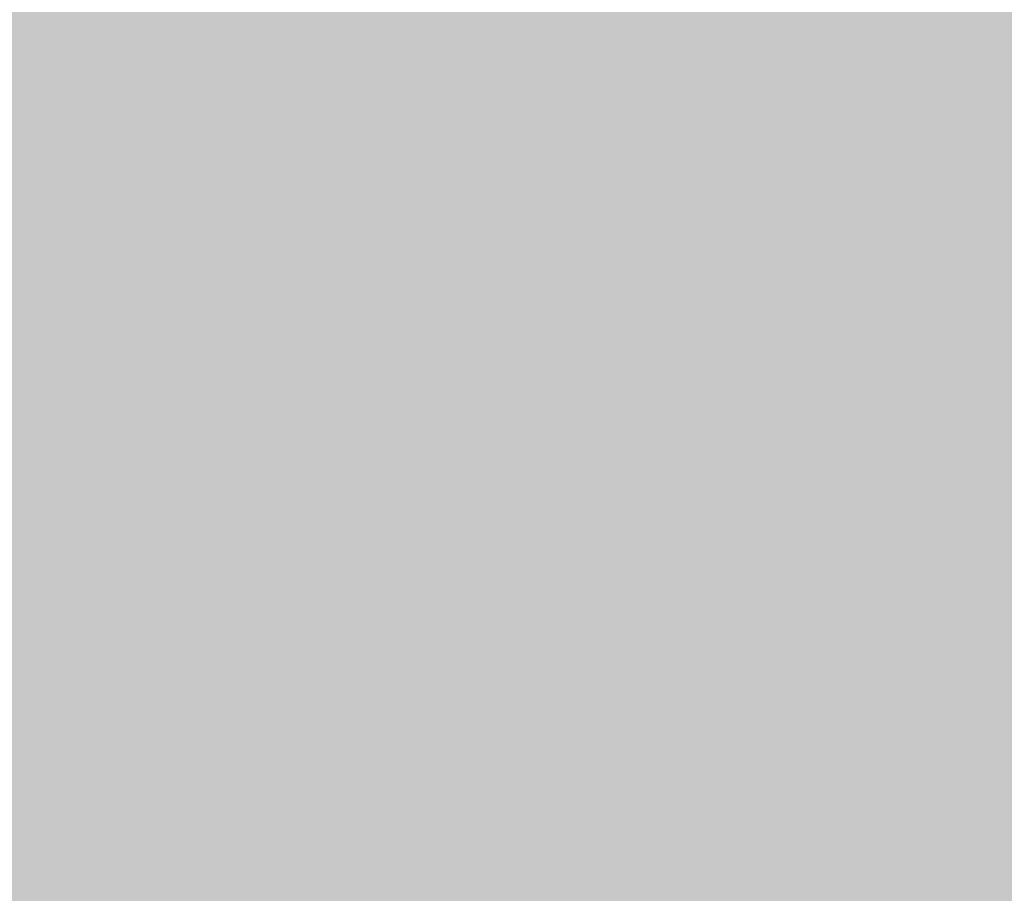
# Model space of a CAD drawing. Units: millimetres. Extents: x 5 to 292, y 5 to 205.
# Drawn here: x 223 to 227, y 156 to 160 of the extents above; entities that cross this region are included whole.
import ezdxf

# ---------------------------------------------------------------- set-up
doc = ezdxf.new("R2010")
doc.units = ezdxf.units.MM
doc.layers.add('Guides', color=7, linetype='Continuous')

msp = doc.modelspace()

# ---------------------------------------------------------------- hatches: boundary and pattern name
at = {"layer": 'Guides', "true_color": 0xd5dee7}
h = msp.add_hatch(color=254, dxfattribs=at)
h.dxf.hatch_style = 2
h.paths.add_polyline_path([(223.368306, 159.825972), (223.625833, 159.825972), (223.625833, 159.571972), (223.368306, 159.571972)])
at = {"layer": 'Guides', "true_color": 0xd4dde6}
h = msp.add_hatch(color=254, dxfattribs=at)
h.dxf.hatch_style = 2
h.paths.add_polyline_path([(223.622306, 159.825972), (223.879833, 159.825972), (223.879833, 159.571972), (223.622306, 159.571972)])
at = {"layer": 'Guides', "true_color": 0xd2dae4}
h = msp.add_hatch(color=254, dxfattribs=at)
h.dxf.hatch_style = 2
h.paths.add_polyline_path([(223.876306, 159.825972), (224.133833, 159.825972), (224.133833, 159.571972), (223.876306, 159.571972)])
at = {"layer": 'Guides', "true_color": 0xd0d8e1}
h = msp.add_hatch(color=254, dxfattribs=at)
h.dxf.hatch_style = 2
h.paths.add_polyline_path([(224.130306, 159.825972), (224.387833, 159.825972), (224.387833, 159.571972), (224.130306, 159.571972)])
at = {"layer": 'Guides', "true_color": 0xcdd6df}
h = msp.add_hatch(color=254, dxfattribs=at)
h.dxf.hatch_style = 2
h.paths.add_polyline_path([(224.384306, 159.825972), (224.641833, 159.825972), (224.641833, 159.571972), (224.384306, 159.571972)])
at = {"layer": 'Guides', "true_color": 0xccd5de}
h = msp.add_hatch(color=254, dxfattribs=at)
h.dxf.hatch_style = 2
h.paths.add_polyline_path([(224.638306, 159.825972), (224.895833, 159.825972), (224.895833, 159.571972), (224.638306, 159.571972)])
at = {"layer": 'Guides', "true_color": 0xcad3dc}
h = msp.add_hatch(color=254, dxfattribs=at)
h.dxf.hatch_style = 2
h.paths.add_polyline_path([(224.892306, 159.825972), (225.149833, 159.825972), (225.149833, 159.571972), (224.892306, 159.571972)])
at = {"layer": 'Guides', "true_color": 0xc9d2db}
h = msp.add_hatch(color=254, dxfattribs=at)
h.dxf.hatch_style = 2
h.paths.add_polyline_path([(225.146306, 159.825972), (225.403833, 159.825972), (225.403833, 159.571972), (225.146306, 159.571972)])
at = {"layer": 'Guides', "true_color": 0xc8d0da}
h = msp.add_hatch(color=254, dxfattribs=at)
h.dxf.hatch_style = 2
h.paths.add_polyline_path([(225.400306, 159.825972), (225.661361, 159.825972), (225.661361, 159.571972), (225.400306, 159.571972)])
at = {"layer": 'Guides', "true_color": 0xc9d2db}
h = msp.add_hatch(color=254, dxfattribs=at)
h.dxf.hatch_style = 2
h.paths.add_polyline_path([(225.657833, 159.825972), (225.915361, 159.825972), (225.915361, 159.571972), (225.657833, 159.571972)])
at = {"layer": 'Guides', "true_color": 0xccd5de}
h = msp.add_hatch(color=254, dxfattribs=at)
h.dxf.hatch_style = 2
h.paths.add_polyline_path([(225.911833, 159.825972), (226.169361, 159.825972), (226.169361, 159.571972), (225.911833, 159.571972)])
at = {"layer": 'Guides', "true_color": 0xcfd7e1}
h = msp.add_hatch(color=254, dxfattribs=at)
h.dxf.hatch_style = 2
h.paths.add_polyline_path([(226.165833, 159.825972), (226.423361, 159.825972), (226.423361, 159.571972), (226.165833, 159.571972)])
at = {"layer": 'Guides', "true_color": 0xd0d9e2}
h = msp.add_hatch(color=254, dxfattribs=at)
h.dxf.hatch_style = 2
h.paths.add_polyline_path([(226.419833, 159.825972), (226.677361, 159.825972), (226.677361, 159.571972), (226.419833, 159.571972)])
at = {"layer": 'Guides', "true_color": 0xced7e0}
h = msp.add_hatch(color=254, dxfattribs=at)
h.dxf.hatch_style = 2
h.paths.add_polyline_path([(226.673833, 159.825972), (226.931361, 159.825972), (226.931361, 159.571972), (226.673833, 159.571972)])
at = {"layer": 'Guides', "true_color": 0xcbd4dd}
h = msp.add_hatch(color=254, dxfattribs=at)
h.dxf.hatch_style = 2
h.paths.add_polyline_path([(226.927833, 159.825972), (227.185361, 159.825972), (227.185361, 159.571972), (226.927833, 159.571972)])
at = {"layer": 'Guides', "true_color": 0xd5dde7}
h = msp.add_hatch(color=254, dxfattribs=at)
h.dxf.hatch_style = 2
h.paths.add_polyline_path([(223.368306, 159.571972), (223.625833, 159.571972), (223.625833, 159.317972), (223.368306, 159.317972)])
at = {"layer": 'Guides', "true_color": 0xd4dde6}
h = msp.add_hatch(color=254, dxfattribs=at)
h.dxf.hatch_style = 2
h.paths.add_polyline_path([(223.622306, 159.571972), (223.879833, 159.571972), (223.879833, 159.317972), (223.622306, 159.317972)])
at = {"layer": 'Guides', "true_color": 0xd2dbe4}
h = msp.add_hatch(color=254, dxfattribs=at)
h.dxf.hatch_style = 2
h.paths.add_polyline_path([(223.876306, 159.571972), (224.133833, 159.571972), (224.133833, 159.317972), (223.876306, 159.317972)])
at = {"layer": 'Guides', "true_color": 0xd0d8e1}
h = msp.add_hatch(color=254, dxfattribs=at)
h.dxf.hatch_style = 2
h.paths.add_polyline_path([(224.130306, 159.571972), (224.387833, 159.571972), (224.387833, 159.317972), (224.130306, 159.317972)])
at = {"layer": 'Guides', "true_color": 0xced6e0}
h = msp.add_hatch(color=254, dxfattribs=at)
h.dxf.hatch_style = 2
h.paths.add_polyline_path([(224.384306, 159.571972), (224.641833, 159.571972), (224.641833, 159.317972), (224.384306, 159.317972)])
at = {"layer": 'Guides', "true_color": 0xccd5de}
h = msp.add_hatch(color=254, dxfattribs=at)
h.dxf.hatch_style = 2
h.paths.add_polyline_path([(224.638306, 159.571972), (224.895833, 159.571972), (224.895833, 159.317972), (224.638306, 159.317972)])
at = {"layer": 'Guides', "true_color": 0xcbd3dc}
h = msp.add_hatch(color=254, dxfattribs=at)
h.dxf.hatch_style = 2
h.paths.add_polyline_path([(224.892306, 159.571972), (225.149833, 159.571972), (225.149833, 159.317972), (224.892306, 159.317972)])
at = {"layer": 'Guides', "true_color": 0xc9d2db}
h = msp.add_hatch(color=254, dxfattribs=at)
h.dxf.hatch_style = 2
h.paths.add_polyline_path([(225.146306, 159.571972), (225.403833, 159.571972), (225.403833, 159.317972), (225.146306, 159.317972)])
at = {"layer": 'Guides', "true_color": 0xc8d0da}
h = msp.add_hatch(color=254, dxfattribs=at)
h.dxf.hatch_style = 2
h.paths.add_polyline_path([(225.400306, 159.571972), (225.661361, 159.571972), (225.661361, 159.317972), (225.400306, 159.317972)])
at = {"layer": 'Guides', "true_color": 0xc9d2db}
h = msp.add_hatch(color=254, dxfattribs=at)
h.dxf.hatch_style = 2
h.paths.add_polyline_path([(225.657833, 159.571972), (225.915361, 159.571972), (225.915361, 159.317972), (225.657833, 159.317972)])
at = {"layer": 'Guides', "true_color": 0xccd5de}
h = msp.add_hatch(color=254, dxfattribs=at)
h.dxf.hatch_style = 2
h.paths.add_polyline_path([(225.911833, 159.571972), (226.169361, 159.571972), (226.169361, 159.317972), (225.911833, 159.317972)])
at = {"layer": 'Guides', "true_color": 0xced7e0}
h = msp.add_hatch(color=254, dxfattribs=at)
h.dxf.hatch_style = 2
h.paths.add_polyline_path([(226.165833, 159.571972), (226.423361, 159.571972), (226.423361, 159.317972), (226.165833, 159.317972)])
at = {"layer": 'Guides', "true_color": 0xcfd8e1}
h = msp.add_hatch(color=254, dxfattribs=at)
h.dxf.hatch_style = 2
h.paths.add_polyline_path([(226.419833, 159.571972), (226.677361, 159.571972), (226.677361, 159.317972), (226.419833, 159.317972)])
at = {"layer": 'Guides', "true_color": 0xcdd6df}
h = msp.add_hatch(color=254, dxfattribs=at)
h.dxf.hatch_style = 2
h.paths.add_polyline_path([(226.673833, 159.571972), (226.931361, 159.571972), (226.931361, 159.317972), (226.673833, 159.317972)])
at = {"layer": 'Guides', "true_color": 0xcbd4dd}
h = msp.add_hatch(color=254, dxfattribs=at)
h.dxf.hatch_style = 2
h.paths.add_polyline_path([(226.927833, 159.571972), (227.185361, 159.571972), (227.185361, 159.317972), (226.927833, 159.317972)])
at = {"layer": 'Guides', "true_color": 0xd5dde6}
h = msp.add_hatch(color=254, dxfattribs=at)
h.dxf.hatch_style = 2
h.paths.add_polyline_path([(223.368306, 159.317972), (223.625833, 159.317972), (223.625833, 159.060444), (223.368306, 159.060444)])
at = {"layer": 'Guides', "true_color": 0xd4dde6}
h = msp.add_hatch(color=254, dxfattribs=at)
h.dxf.hatch_style = 2
h.paths.add_polyline_path([(223.622306, 159.317972), (223.879833, 159.317972), (223.879833, 159.060444), (223.622306, 159.060444)])
at = {"layer": 'Guides', "true_color": 0xd2dae4}
h = msp.add_hatch(color=254, dxfattribs=at)
h.dxf.hatch_style = 2
h.paths.add_polyline_path([(223.876306, 159.317972), (224.133833, 159.317972), (224.133833, 159.060444), (223.876306, 159.060444)])
at = {"layer": 'Guides', "true_color": 0xd0d9e2}
h = msp.add_hatch(color=254, dxfattribs=at)
h.dxf.hatch_style = 2
h.paths.add_polyline_path([(224.130306, 159.317972), (224.387833, 159.317972), (224.387833, 159.060444), (224.130306, 159.060444)])
at = {"layer": 'Guides', "true_color": 0xced6e0}
h = msp.add_hatch(color=254, dxfattribs=at)
h.dxf.hatch_style = 2
h.paths.add_polyline_path([(224.384306, 159.317972), (224.641833, 159.317972), (224.641833, 159.060444), (224.384306, 159.060444)])
at = {"layer": 'Guides', "true_color": 0xccd5de}
h = msp.add_hatch(color=254, dxfattribs=at)
h.dxf.hatch_style = 2
h.paths.add_polyline_path([(224.638306, 159.317972), (224.895833, 159.317972), (224.895833, 159.060444), (224.638306, 159.060444)])
at = {"layer": 'Guides', "true_color": 0xcbd3dd}
h = msp.add_hatch(color=254, dxfattribs=at)
h.dxf.hatch_style = 2
h.paths.add_polyline_path([(224.892306, 159.317972), (225.149833, 159.317972), (225.149833, 159.060444), (224.892306, 159.060444)])
at = {"layer": 'Guides', "true_color": 0xc9d2db}
h = msp.add_hatch(color=254, dxfattribs=at)
h.dxf.hatch_style = 2
h.paths.add_polyline_path([(225.146306, 159.317972), (225.403833, 159.317972), (225.403833, 159.060444), (225.146306, 159.060444)])
at = {"layer": 'Guides', "true_color": 0xc8d1da}
h = msp.add_hatch(color=254, dxfattribs=at)
h.dxf.hatch_style = 2
h.paths.add_polyline_path([(225.400306, 159.317972), (225.661361, 159.317972), (225.661361, 159.060444), (225.400306, 159.060444)])
at = {"layer": 'Guides', "true_color": 0xc9d2db}
h = msp.add_hatch(color=254, dxfattribs=at)
h.dxf.hatch_style = 2
h.paths.add_polyline_path([(225.657833, 159.317972), (225.915361, 159.317972), (225.915361, 159.060444), (225.657833, 159.060444)])
at = {"layer": 'Guides', "true_color": 0xccd4de}
h = msp.add_hatch(color=254, dxfattribs=at)
h.dxf.hatch_style = 2
h.paths.add_polyline_path([(225.911833, 159.317972), (226.169361, 159.317972), (226.169361, 159.060444), (225.911833, 159.060444)])
at = {"layer": 'Guides', "true_color": 0xcdd6df}
h = msp.add_hatch(color=254, dxfattribs=at)
h.dxf.hatch_style = 2
h.paths.add_polyline_path([(226.165833, 159.317972), (226.423361, 159.317972), (226.423361, 159.060444), (226.165833, 159.060444)])
at = {"layer": 'Guides', "true_color": 0xced7e0}
h = msp.add_hatch(color=254, dxfattribs=at)
h.dxf.hatch_style = 2
h.paths.add_polyline_path([(226.419833, 159.317972), (226.677361, 159.317972), (226.677361, 159.060444), (226.419833, 159.060444)])
at = {"layer": 'Guides', "true_color": 0xcdd5de}
h = msp.add_hatch(color=254, dxfattribs=at)
h.dxf.hatch_style = 2
h.paths.add_polyline_path([(226.673833, 159.317972), (226.931361, 159.317972), (226.931361, 159.060444), (226.673833, 159.060444)])
at = {"layer": 'Guides', "true_color": 0xcbd3dc}
h = msp.add_hatch(color=254, dxfattribs=at)
h.dxf.hatch_style = 2
h.paths.add_polyline_path([(226.927833, 159.317972), (227.185361, 159.317972), (227.185361, 159.060444), (226.927833, 159.060444)])
at = {"layer": 'Guides', "true_color": 0xd4dde6}
h = msp.add_hatch(color=254, dxfattribs=at)
h.dxf.hatch_style = 2
h.paths.add_polyline_path([(223.368306, 159.060444), (223.879833, 159.060444), (223.879833, 158.806444), (223.368306, 158.806444)])
at = {"layer": 'Guides', "true_color": 0xd2dbe4}
h = msp.add_hatch(color=254, dxfattribs=at)
h.dxf.hatch_style = 2
h.paths.add_polyline_path([(223.876306, 159.060444), (224.133833, 159.060444), (224.133833, 158.806444), (223.876306, 158.806444)])
at = {"layer": 'Guides', "true_color": 0xd0d9e2}
h = msp.add_hatch(color=254, dxfattribs=at)
h.dxf.hatch_style = 2
h.paths.add_polyline_path([(224.130306, 159.060444), (224.387833, 159.060444), (224.387833, 158.806444), (224.130306, 158.806444)])
at = {"layer": 'Guides', "true_color": 0xced7e0}
h = msp.add_hatch(color=254, dxfattribs=at)
h.dxf.hatch_style = 2
h.paths.add_polyline_path([(224.384306, 159.060444), (224.641833, 159.060444), (224.641833, 158.806444), (224.384306, 158.806444)])
at = {"layer": 'Guides', "true_color": 0xccd5de}
h = msp.add_hatch(color=254, dxfattribs=at)
h.dxf.hatch_style = 2
h.paths.add_polyline_path([(224.638306, 159.060444), (224.895833, 159.060444), (224.895833, 158.806444), (224.638306, 158.806444)])
at = {"layer": 'Guides', "true_color": 0xcbd4dd}
h = msp.add_hatch(color=254, dxfattribs=at)
h.dxf.hatch_style = 2
h.paths.add_polyline_path([(224.892306, 159.060444), (225.149833, 159.060444), (225.149833, 158.806444), (224.892306, 158.806444)])
at = {"layer": 'Guides', "true_color": 0xcad2db}
h = msp.add_hatch(color=254, dxfattribs=at)
h.dxf.hatch_style = 2
h.paths.add_polyline_path([(225.146306, 159.060444), (225.403833, 159.060444), (225.403833, 158.806444), (225.146306, 158.806444)])
at = {"layer": 'Guides', "true_color": 0xc8d1da}
h = msp.add_hatch(color=254, dxfattribs=at)
h.dxf.hatch_style = 2
h.paths.add_polyline_path([(225.400306, 159.060444), (225.661361, 159.060444), (225.661361, 158.806444), (225.400306, 158.806444)])
at = {"layer": 'Guides', "true_color": 0xc9d2db}
h = msp.add_hatch(color=254, dxfattribs=at)
h.dxf.hatch_style = 2
h.paths.add_polyline_path([(225.657833, 159.060444), (225.915361, 159.060444), (225.915361, 158.806444), (225.657833, 158.806444)])
at = {"layer": 'Guides', "true_color": 0xcbd4dd}
h = msp.add_hatch(color=254, dxfattribs=at)
h.dxf.hatch_style = 2
h.paths.add_polyline_path([(225.911833, 159.060444), (226.169361, 159.060444), (226.169361, 158.806444), (225.911833, 158.806444)])
at = {"layer": 'Guides', "true_color": 0xcdd5de}
h = msp.add_hatch(color=254, dxfattribs=at)
h.dxf.hatch_style = 2
h.paths.add_polyline_path([(226.165833, 159.060444), (226.423361, 159.060444), (226.423361, 158.806444), (226.165833, 158.806444)])
at = {"layer": 'Guides', "true_color": 0xcdd6df}
h = msp.add_hatch(color=254, dxfattribs=at)
h.dxf.hatch_style = 2
h.paths.add_polyline_path([(226.419833, 159.060444), (226.677361, 159.060444), (226.677361, 158.806444), (226.419833, 158.806444)])
at = {"layer": 'Guides', "true_color": 0xccd4de}
h = msp.add_hatch(color=254, dxfattribs=at)
h.dxf.hatch_style = 2
h.paths.add_polyline_path([(226.673833, 159.060444), (226.931361, 159.060444), (226.931361, 158.806444), (226.673833, 158.806444)])
at = {"layer": 'Guides', "true_color": 0xcad3dc}
h = msp.add_hatch(color=254, dxfattribs=at)
h.dxf.hatch_style = 2
h.paths.add_polyline_path([(226.927833, 159.060444), (227.185361, 159.060444), (227.185361, 158.806444), (226.927833, 158.806444)])
at = {"layer": 'Guides', "true_color": 0xd4dce6}
h = msp.add_hatch(color=254, dxfattribs=at)
h.dxf.hatch_style = 2
h.paths.add_polyline_path([(223.368306, 158.806444), (223.625833, 158.806444), (223.625833, 158.552444), (223.368306, 158.552444)])
at = {"layer": 'Guides', "true_color": 0xd4dde6}
h = msp.add_hatch(color=254, dxfattribs=at)
h.dxf.hatch_style = 2
h.paths.add_polyline_path([(223.622306, 158.806444), (223.879833, 158.806444), (223.879833, 158.552444), (223.622306, 158.552444)])
at = {"layer": 'Guides', "true_color": 0xd2dae4}
h = msp.add_hatch(color=254, dxfattribs=at)
h.dxf.hatch_style = 2
h.paths.add_polyline_path([(223.876306, 158.806444), (224.133833, 158.806444), (224.133833, 158.552444), (223.876306, 158.552444)])
at = {"layer": 'Guides', "true_color": 0xd0d9e2}
h = msp.add_hatch(color=254, dxfattribs=at)
h.dxf.hatch_style = 2
h.paths.add_polyline_path([(224.130306, 158.806444), (224.387833, 158.806444), (224.387833, 158.552444), (224.130306, 158.552444)])
at = {"layer": 'Guides', "true_color": 0xced7e0}
h = msp.add_hatch(color=254, dxfattribs=at)
h.dxf.hatch_style = 2
h.paths.add_polyline_path([(224.384306, 158.806444), (224.641833, 158.806444), (224.641833, 158.552444), (224.384306, 158.552444)])
at = {"layer": 'Guides', "true_color": 0xcdd5de}
h = msp.add_hatch(color=254, dxfattribs=at)
h.dxf.hatch_style = 2
h.paths.add_polyline_path([(224.638306, 158.806444), (224.895833, 158.806444), (224.895833, 158.552444), (224.638306, 158.552444)])
at = {"layer": 'Guides', "true_color": 0xcbd4dd}
h = msp.add_hatch(color=254, dxfattribs=at)
h.dxf.hatch_style = 2
h.paths.add_polyline_path([(224.892306, 158.806444), (225.149833, 158.806444), (225.149833, 158.552444), (224.892306, 158.552444)])
at = {"layer": 'Guides', "true_color": 0xcad2dc}
h = msp.add_hatch(color=254, dxfattribs=at)
h.dxf.hatch_style = 2
h.paths.add_polyline_path([(225.146306, 158.806444), (225.403833, 158.806444), (225.403833, 158.552444), (225.146306, 158.552444)])
at = {"layer": 'Guides', "true_color": 0xc9d1da}
h = msp.add_hatch(color=254, dxfattribs=at)
h.dxf.hatch_style = 2
h.paths.add_polyline_path([(225.400306, 158.806444), (225.661361, 158.806444), (225.661361, 158.552444), (225.400306, 158.552444)])
at = {"layer": 'Guides', "true_color": 0xcad2db}
h = msp.add_hatch(color=254, dxfattribs=at)
h.dxf.hatch_style = 2
h.paths.add_polyline_path([(225.657833, 158.806444), (225.915361, 158.806444), (225.915361, 158.552444), (225.657833, 158.552444)])
at = {"layer": 'Guides', "true_color": 0xcbd4dd}
h = msp.add_hatch(color=254, dxfattribs=at)
h.dxf.hatch_style = 2
h.paths.add_polyline_path([(225.911833, 158.806444), (226.169361, 158.806444), (226.169361, 158.552444), (225.911833, 158.552444)])
at = {"layer": 'Guides', "true_color": 0xccd5de}
h = msp.add_hatch(color=254, dxfattribs=at)
h.dxf.hatch_style = 2
h.paths.add_polyline_path([(226.165833, 158.806444), (226.677361, 158.806444), (226.677361, 158.552444), (226.165833, 158.552444)])
at = {"layer": 'Guides', "true_color": 0xcbd3dd}
h = msp.add_hatch(color=254, dxfattribs=at)
h.dxf.hatch_style = 2
h.paths.add_polyline_path([(226.673833, 158.806444), (226.931361, 158.806444), (226.931361, 158.552444), (226.673833, 158.552444)])
at = {"layer": 'Guides', "true_color": 0xcad2dc}
h = msp.add_hatch(color=254, dxfattribs=at)
h.dxf.hatch_style = 2
h.paths.add_polyline_path([(226.927833, 158.806444), (227.185361, 158.806444), (227.185361, 158.552444), (226.927833, 158.552444)])
at = {"layer": 'Guides', "true_color": 0xd4dce6}
h = msp.add_hatch(color=254, dxfattribs=at)
h.dxf.hatch_style = 2
h.paths.add_polyline_path([(223.368306, 158.552444), (223.625833, 158.552444), (223.625833, 158.298444), (223.368306, 158.298444)])
at = {"layer": 'Guides', "true_color": 0xd4dde6}
h = msp.add_hatch(color=254, dxfattribs=at)
h.dxf.hatch_style = 2
h.paths.add_polyline_path([(223.622306, 158.552444), (223.879833, 158.552444), (223.879833, 158.298444), (223.622306, 158.298444)])
at = {"layer": 'Guides', "true_color": 0xd2dae4}
h = msp.add_hatch(color=254, dxfattribs=at)
h.dxf.hatch_style = 2
h.paths.add_polyline_path([(223.876306, 158.552444), (224.133833, 158.552444), (224.133833, 158.298444), (223.876306, 158.298444)])
at = {"layer": 'Guides', "true_color": 0xd0d9e2}
h = msp.add_hatch(color=254, dxfattribs=at)
h.dxf.hatch_style = 2
h.paths.add_polyline_path([(224.130306, 158.552444), (224.387833, 158.552444), (224.387833, 158.298444), (224.130306, 158.298444)])
at = {"layer": 'Guides', "true_color": 0xced7e0}
h = msp.add_hatch(color=254, dxfattribs=at)
h.dxf.hatch_style = 2
h.paths.add_polyline_path([(224.384306, 158.552444), (224.641833, 158.552444), (224.641833, 158.298444), (224.384306, 158.298444)])
at = {"layer": 'Guides', "true_color": 0xcdd6df}
h = msp.add_hatch(color=254, dxfattribs=at)
h.dxf.hatch_style = 2
h.paths.add_polyline_path([(224.638306, 158.552444), (224.895833, 158.552444), (224.895833, 158.298444), (224.638306, 158.298444)])
at = {"layer": 'Guides', "true_color": 0xcbd4dd}
h = msp.add_hatch(color=254, dxfattribs=at)
h.dxf.hatch_style = 2
h.paths.add_polyline_path([(224.892306, 158.552444), (225.149833, 158.552444), (225.149833, 158.298444), (224.892306, 158.298444)])
at = {"layer": 'Guides', "true_color": 0xcad3dc}
h = msp.add_hatch(color=254, dxfattribs=at)
h.dxf.hatch_style = 2
h.paths.add_polyline_path([(225.146306, 158.552444), (225.403833, 158.552444), (225.403833, 158.298444), (225.146306, 158.298444)])
at = {"layer": 'Guides', "true_color": 0xc9d2db}
h = msp.add_hatch(color=254, dxfattribs=at)
h.dxf.hatch_style = 2
h.paths.add_polyline_path([(225.400306, 158.552444), (225.661361, 158.552444), (225.661361, 158.298444), (225.400306, 158.298444)])
at = {"layer": 'Guides', "true_color": 0xcad2db}
h = msp.add_hatch(color=254, dxfattribs=at)
h.dxf.hatch_style = 2
h.paths.add_polyline_path([(225.657833, 158.552444), (225.915361, 158.552444), (225.915361, 158.298444), (225.657833, 158.298444)])
at = {"layer": 'Guides', "true_color": 0xcbd3dc}
h = msp.add_hatch(color=254, dxfattribs=at)
h.dxf.hatch_style = 2
h.paths.add_polyline_path([(225.911833, 158.552444), (226.169361, 158.552444), (226.169361, 158.298444), (225.911833, 158.298444)])
at = {"layer": 'Guides', "true_color": 0xccd4dd}
h = msp.add_hatch(color=254, dxfattribs=at)
h.dxf.hatch_style = 2
h.paths.add_polyline_path([(226.165833, 158.552444), (226.423361, 158.552444), (226.423361, 158.298444), (226.165833, 158.298444)])
at = {"layer": 'Guides', "true_color": 0xcbd4dd}
h = msp.add_hatch(color=254, dxfattribs=at)
h.dxf.hatch_style = 2
h.paths.add_polyline_path([(226.419833, 158.552444), (226.677361, 158.552444), (226.677361, 158.298444), (226.419833, 158.298444)])
at = {"layer": 'Guides', "true_color": 0xcad3dc}
h = msp.add_hatch(color=254, dxfattribs=at)
h.dxf.hatch_style = 2
h.paths.add_polyline_path([(226.673833, 158.552444), (226.931361, 158.552444), (226.931361, 158.298444), (226.673833, 158.298444)])
at = {"layer": 'Guides', "true_color": 0xc9d2db}
h = msp.add_hatch(color=254, dxfattribs=at)
h.dxf.hatch_style = 2
h.paths.add_polyline_path([(226.927833, 158.552444), (227.185361, 158.552444), (227.185361, 158.298444), (226.927833, 158.298444)])
at = {"layer": 'Guides', "true_color": 0xd3dce5}
h = msp.add_hatch(color=254, dxfattribs=at)
h.dxf.hatch_style = 2
h.paths.add_polyline_path([(223.368306, 158.298444), (223.625833, 158.298444), (223.625833, 158.044444), (223.368306, 158.044444)])
at = {"layer": 'Guides', "true_color": 0xd4dde6}
h = msp.add_hatch(color=254, dxfattribs=at)
h.dxf.hatch_style = 2
h.paths.add_polyline_path([(223.622306, 158.298444), (223.879833, 158.298444), (223.879833, 158.044444), (223.622306, 158.044444)])
at = {"layer": 'Guides', "true_color": 0xd2dbe4}
h = msp.add_hatch(color=254, dxfattribs=at)
h.dxf.hatch_style = 2
h.paths.add_polyline_path([(223.876306, 158.298444), (224.133833, 158.298444), (224.133833, 158.044444), (223.876306, 158.044444)])
at = {"layer": 'Guides', "true_color": 0xd0d9e2}
h = msp.add_hatch(color=254, dxfattribs=at)
h.dxf.hatch_style = 2
h.paths.add_polyline_path([(224.130306, 158.298444), (224.387833, 158.298444), (224.387833, 158.044444), (224.130306, 158.044444)])
at = {"layer": 'Guides', "true_color": 0xced7e0}
h = msp.add_hatch(color=254, dxfattribs=at)
h.dxf.hatch_style = 2
h.paths.add_polyline_path([(224.384306, 158.298444), (224.641833, 158.298444), (224.641833, 158.044444), (224.384306, 158.044444)])
at = {"layer": 'Guides', "true_color": 0xcdd5df}
h = msp.add_hatch(color=254, dxfattribs=at)
h.dxf.hatch_style = 2
h.paths.add_polyline_path([(224.638306, 158.298444), (224.895833, 158.298444), (224.895833, 158.044444), (224.638306, 158.044444)])
at = {"layer": 'Guides', "true_color": 0xcbd4dd}
h = msp.add_hatch(color=254, dxfattribs=at)
h.dxf.hatch_style = 2
h.paths.add_polyline_path([(224.892306, 158.298444), (225.149833, 158.298444), (225.149833, 158.044444), (224.892306, 158.044444)])
at = {"layer": 'Guides', "true_color": 0xcad3dc}
h = msp.add_hatch(color=254, dxfattribs=at)
h.dxf.hatch_style = 2
h.paths.add_polyline_path([(225.146306, 158.298444), (225.403833, 158.298444), (225.403833, 158.044444), (225.146306, 158.044444)])
at = {"layer": 'Guides', "true_color": 0xc9d2db}
h = msp.add_hatch(color=254, dxfattribs=at)
h.dxf.hatch_style = 2
h.paths.add_polyline_path([(225.400306, 158.298444), (225.661361, 158.298444), (225.661361, 158.044444), (225.400306, 158.044444)])
at = {"layer": 'Guides', "true_color": 0xcad3dc}
h = msp.add_hatch(color=254, dxfattribs=at)
h.dxf.hatch_style = 2
h.paths.add_polyline_path([(225.657833, 158.298444), (225.915361, 158.298444), (225.915361, 158.044444), (225.657833, 158.044444)])
at = {"layer": 'Guides', "true_color": 0xcbd3dc}
h = msp.add_hatch(color=254, dxfattribs=at)
h.dxf.hatch_style = 2
h.paths.add_polyline_path([(225.911833, 158.298444), (226.169361, 158.298444), (226.169361, 158.044444), (225.911833, 158.044444)])
at = {"layer": 'Guides', "true_color": 0xcbd3dd}
h = msp.add_hatch(color=254, dxfattribs=at)
h.dxf.hatch_style = 2
h.paths.add_polyline_path([(226.165833, 158.298444), (226.423361, 158.298444), (226.423361, 158.044444), (226.165833, 158.044444)])
at = {"layer": 'Guides', "true_color": 0xcad3dc}
h = msp.add_hatch(color=254, dxfattribs=at)
h.dxf.hatch_style = 2
h.paths.add_polyline_path([(226.419833, 158.298444), (226.677361, 158.298444), (226.677361, 158.044444), (226.419833, 158.044444)])
at = {"layer": 'Guides', "true_color": 0xcad2dc}
h = msp.add_hatch(color=254, dxfattribs=at)
h.dxf.hatch_style = 2
h.paths.add_polyline_path([(226.673833, 158.298444), (226.931361, 158.298444), (226.931361, 158.044444), (226.673833, 158.044444)])
at = {"layer": 'Guides', "true_color": 0xc9d2db}
h = msp.add_hatch(color=254, dxfattribs=at)
h.dxf.hatch_style = 2
h.paths.add_polyline_path([(226.927833, 158.298444), (229.217361, 158.298444), (229.217361, 158.044444), (226.927833, 158.044444)])
at = {"layer": 'Guides', "true_color": 0xd3dce5}
h = msp.add_hatch(color=254, dxfattribs=at)
h.dxf.hatch_style = 2
h.paths.add_polyline_path([(223.368306, 158.044444), (223.625833, 158.044444), (223.625833, 157.790444), (223.368306, 157.790444)])
at = {"layer": 'Guides', "true_color": 0xd4dde6}
h = msp.add_hatch(color=254, dxfattribs=at)
h.dxf.hatch_style = 2
h.paths.add_polyline_path([(223.622306, 158.044444), (223.879833, 158.044444), (223.879833, 157.790444), (223.622306, 157.790444)])
at = {"layer": 'Guides', "true_color": 0xd2dbe4}
h = msp.add_hatch(color=254, dxfattribs=at)
h.dxf.hatch_style = 2
h.paths.add_polyline_path([(223.876306, 158.044444), (224.133833, 158.044444), (224.133833, 157.790444), (223.876306, 157.790444)])
at = {"layer": 'Guides', "true_color": 0xd0d9e2}
h = msp.add_hatch(color=254, dxfattribs=at)
h.dxf.hatch_style = 2
h.paths.add_polyline_path([(224.130306, 158.044444), (224.387833, 158.044444), (224.387833, 157.790444), (224.130306, 157.790444)])
at = {"layer": 'Guides', "true_color": 0xced7e0}
h = msp.add_hatch(color=254, dxfattribs=at)
h.dxf.hatch_style = 2
h.paths.add_polyline_path([(224.384306, 158.044444), (224.641833, 158.044444), (224.641833, 157.790444), (224.384306, 157.790444)])
at = {"layer": 'Guides', "true_color": 0xcdd5df}
h = msp.add_hatch(color=254, dxfattribs=at)
h.dxf.hatch_style = 2
h.paths.add_polyline_path([(224.638306, 158.044444), (224.895833, 158.044444), (224.895833, 157.790444), (224.638306, 157.790444)])
at = {"layer": 'Guides', "true_color": 0xcbd4dd}
h = msp.add_hatch(color=254, dxfattribs=at)
h.dxf.hatch_style = 2
h.paths.add_polyline_path([(224.892306, 158.044444), (225.149833, 158.044444), (225.149833, 157.790444), (224.892306, 157.790444)])
at = {"layer": 'Guides', "true_color": 0xcad3dc}
h = msp.add_hatch(color=254, dxfattribs=at)
h.dxf.hatch_style = 2
h.paths.add_polyline_path([(225.146306, 158.044444), (225.403833, 158.044444), (225.403833, 157.790444), (225.146306, 157.790444)])
at = {"layer": 'Guides', "true_color": 0xcad2db}
h = msp.add_hatch(color=254, dxfattribs=at)
h.dxf.hatch_style = 2
h.paths.add_polyline_path([(225.400306, 158.044444), (225.661361, 158.044444), (225.661361, 157.790444), (225.400306, 157.790444)])
at = {"layer": 'Guides', "true_color": 0xcad3dc}
h = msp.add_hatch(color=254, dxfattribs=at)
h.dxf.hatch_style = 2
h.paths.add_polyline_path([(225.657833, 158.044444), (225.915361, 158.044444), (225.915361, 157.790444), (225.657833, 157.790444)])
at = {"layer": 'Guides', "true_color": 0xcbd3dc}
h = msp.add_hatch(color=254, dxfattribs=at)
h.dxf.hatch_style = 2
h.paths.add_polyline_path([(225.911833, 158.044444), (226.169361, 158.044444), (226.169361, 157.790444), (225.911833, 157.790444)])
at = {"layer": 'Guides', "true_color": 0xcad3dc}
h = msp.add_hatch(color=254, dxfattribs=at)
h.dxf.hatch_style = 2
h.paths.add_polyline_path([(226.165833, 158.044444), (226.423361, 158.044444), (226.423361, 157.790444), (226.165833, 157.790444)])
at = {"layer": 'Guides', "true_color": 0xcad2db}
h = msp.add_hatch(color=254, dxfattribs=at)
h.dxf.hatch_style = 2
h.paths.add_polyline_path([(226.419833, 158.044444), (226.931361, 158.044444), (226.931361, 157.790444), (226.419833, 157.790444)])
at = {"layer": 'Guides', "true_color": 0xc9d2db}
h = msp.add_hatch(color=254, dxfattribs=at)
h.dxf.hatch_style = 2
h.paths.add_polyline_path([(226.927833, 158.044444), (229.217361, 158.044444), (229.217361, 157.790444), (226.927833, 157.790444)])
at = {"layer": 'Guides', "true_color": 0xd3dce5}
h = msp.add_hatch(color=254, dxfattribs=at)
h.dxf.hatch_style = 2
h.paths.add_polyline_path([(223.368306, 157.790444), (223.625833, 157.790444), (223.625833, 157.536444), (223.368306, 157.536444)])
at = {"layer": 'Guides', "true_color": 0xd4dde6}
h = msp.add_hatch(color=254, dxfattribs=at)
h.dxf.hatch_style = 2
h.paths.add_polyline_path([(223.622306, 157.790444), (223.879833, 157.790444), (223.879833, 157.536444), (223.622306, 157.536444)])
at = {"layer": 'Guides', "true_color": 0xd2dbe4}
h = msp.add_hatch(color=254, dxfattribs=at)
h.dxf.hatch_style = 2
h.paths.add_polyline_path([(223.876306, 157.790444), (224.133833, 157.790444), (224.133833, 157.536444), (223.876306, 157.536444)])
at = {"layer": 'Guides', "true_color": 0xd0d9e2}
h = msp.add_hatch(color=254, dxfattribs=at)
h.dxf.hatch_style = 2
h.paths.add_polyline_path([(224.130306, 157.790444), (224.387833, 157.790444), (224.387833, 157.536444), (224.130306, 157.536444)])
at = {"layer": 'Guides', "true_color": 0xced7e0}
h = msp.add_hatch(color=254, dxfattribs=at)
h.dxf.hatch_style = 2
h.paths.add_polyline_path([(224.384306, 157.790444), (224.641833, 157.790444), (224.641833, 157.536444), (224.384306, 157.536444)])
at = {"layer": 'Guides', "true_color": 0xccd5de}
h = msp.add_hatch(color=254, dxfattribs=at)
h.dxf.hatch_style = 2
h.paths.add_polyline_path([(224.638306, 157.790444), (224.895833, 157.790444), (224.895833, 157.536444), (224.638306, 157.536444)])
at = {"layer": 'Guides', "true_color": 0xcbd4dd}
h = msp.add_hatch(color=254, dxfattribs=at)
h.dxf.hatch_style = 2
h.paths.add_polyline_path([(224.892306, 157.790444), (225.149833, 157.790444), (225.149833, 157.536444), (224.892306, 157.536444)])
at = {"layer": 'Guides', "true_color": 0xcbd3dd}
h = msp.add_hatch(color=254, dxfattribs=at)
h.dxf.hatch_style = 2
h.paths.add_polyline_path([(225.146306, 157.790444), (225.403833, 157.790444), (225.403833, 157.536444), (225.146306, 157.536444)])
at = {"layer": 'Guides', "true_color": 0xcad2dc}
h = msp.add_hatch(color=254, dxfattribs=at)
h.dxf.hatch_style = 2
h.paths.add_polyline_path([(225.400306, 157.790444), (225.661361, 157.790444), (225.661361, 157.536444), (225.400306, 157.536444)])
at = {"layer": 'Guides', "true_color": 0xcad3dc}
h = msp.add_hatch(color=254, dxfattribs=at)
h.dxf.hatch_style = 2
h.paths.add_polyline_path([(225.657833, 157.790444), (225.915361, 157.790444), (225.915361, 157.536444), (225.657833, 157.536444)])
at = {"layer": 'Guides', "true_color": 0xcbd3dc}
h = msp.add_hatch(color=254, dxfattribs=at)
h.dxf.hatch_style = 2
h.paths.add_polyline_path([(225.911833, 157.790444), (226.169361, 157.790444), (226.169361, 157.536444), (225.911833, 157.536444)])
at = {"layer": 'Guides', "true_color": 0xcad2db}
h = msp.add_hatch(color=254, dxfattribs=at)
h.dxf.hatch_style = 2
h.paths.add_polyline_path([(226.165833, 157.790444), (226.931361, 157.790444), (226.931361, 157.536444), (226.165833, 157.536444)])
at = {"layer": 'Guides', "true_color": 0xc9d2db}
h = msp.add_hatch(color=254, dxfattribs=at)
h.dxf.hatch_style = 2
h.paths.add_polyline_path([(226.927833, 157.790444), (229.217361, 157.790444), (229.217361, 157.536444), (226.927833, 157.536444)])
at = {"layer": 'Guides', "true_color": 0xd3dbe5}
h = msp.add_hatch(color=254, dxfattribs=at)
h.dxf.hatch_style = 2
h.paths.add_polyline_path([(223.368306, 157.536444), (223.625833, 157.536444), (223.625833, 157.282444), (223.368306, 157.282444)])
at = {"layer": 'Guides', "true_color": 0xd4dde6}
h = msp.add_hatch(color=254, dxfattribs=at)
h.dxf.hatch_style = 2
h.paths.add_polyline_path([(223.622306, 157.536444), (223.879833, 157.536444), (223.879833, 157.282444), (223.622306, 157.282444)])
at = {"layer": 'Guides', "true_color": 0xd2dbe4}
h = msp.add_hatch(color=254, dxfattribs=at)
h.dxf.hatch_style = 2
h.paths.add_polyline_path([(223.876306, 157.536444), (224.133833, 157.536444), (224.133833, 157.282444), (223.876306, 157.282444)])
at = {"layer": 'Guides', "true_color": 0xd0d9e2}
h = msp.add_hatch(color=254, dxfattribs=at)
h.dxf.hatch_style = 2
h.paths.add_polyline_path([(224.130306, 157.536444), (224.387833, 157.536444), (224.387833, 157.282444), (224.130306, 157.282444)])
at = {"layer": 'Guides', "true_color": 0xced7e0}
h = msp.add_hatch(color=254, dxfattribs=at)
h.dxf.hatch_style = 2
h.paths.add_polyline_path([(224.384306, 157.536444), (224.641833, 157.536444), (224.641833, 157.282444), (224.384306, 157.282444)])
at = {"layer": 'Guides', "true_color": 0xccd5de}
h = msp.add_hatch(color=254, dxfattribs=at)
h.dxf.hatch_style = 2
h.paths.add_polyline_path([(224.638306, 157.536444), (224.895833, 157.536444), (224.895833, 157.282444), (224.638306, 157.282444)])
at = {"layer": 'Guides', "true_color": 0xcbd4dd}
h = msp.add_hatch(color=254, dxfattribs=at)
h.dxf.hatch_style = 2
h.paths.add_polyline_path([(224.892306, 157.536444), (225.149833, 157.536444), (225.149833, 157.282444), (224.892306, 157.282444)])
at = {"layer": 'Guides', "true_color": 0xcbd3dd}
h = msp.add_hatch(color=254, dxfattribs=at)
h.dxf.hatch_style = 2
h.paths.add_polyline_path([(225.146306, 157.536444), (225.403833, 157.536444), (225.403833, 157.282444), (225.146306, 157.282444)])
at = {"layer": 'Guides', "true_color": 0xcbd3dc}
h = msp.add_hatch(color=254, dxfattribs=at)
h.dxf.hatch_style = 2
h.paths.add_polyline_path([(225.400306, 157.536444), (226.169361, 157.536444), (226.169361, 157.282444), (225.400306, 157.282444)])
at = {"layer": 'Guides', "true_color": 0xcad3dc}
h = msp.add_hatch(color=254, dxfattribs=at)
h.dxf.hatch_style = 2
h.paths.add_polyline_path([(226.165833, 157.536444), (226.931361, 157.536444), (226.931361, 157.282444), (226.165833, 157.282444)])
at = {"layer": 'Guides', "true_color": 0xc9d2db}
h = msp.add_hatch(color=254, dxfattribs=at)
h.dxf.hatch_style = 2
h.paths.add_polyline_path([(226.927833, 157.536444), (227.185361, 157.536444), (227.185361, 157.282444), (226.927833, 157.282444)])
at = {"layer": 'Guides', "true_color": 0xd2dbe4}
h = msp.add_hatch(color=254, dxfattribs=at)
h.dxf.hatch_style = 2
h.paths.add_polyline_path([(223.368306, 157.282444), (223.625833, 157.282444), (223.625833, 157.028444), (223.368306, 157.028444)])
at = {"layer": 'Guides', "true_color": 0xd4dde6}
h = msp.add_hatch(color=254, dxfattribs=at)
h.dxf.hatch_style = 2
h.paths.add_polyline_path([(223.622306, 157.282444), (223.879833, 157.282444), (223.879833, 157.028444), (223.622306, 157.028444)])
at = {"layer": 'Guides', "true_color": 0xd2dbe4}
h = msp.add_hatch(color=254, dxfattribs=at)
h.dxf.hatch_style = 2
h.paths.add_polyline_path([(223.876306, 157.282444), (224.133833, 157.282444), (224.133833, 157.028444), (223.876306, 157.028444)])
at = {"layer": 'Guides', "true_color": 0xd0d9e2}
h = msp.add_hatch(color=254, dxfattribs=at)
h.dxf.hatch_style = 2
h.paths.add_polyline_path([(224.130306, 157.282444), (224.387833, 157.282444), (224.387833, 157.028444), (224.130306, 157.028444)])
at = {"layer": 'Guides', "true_color": 0xced7e0}
h = msp.add_hatch(color=254, dxfattribs=at)
h.dxf.hatch_style = 2
h.paths.add_polyline_path([(224.384306, 157.282444), (224.641833, 157.282444), (224.641833, 157.028444), (224.384306, 157.028444)])
at = {"layer": 'Guides', "true_color": 0xccd5de}
h = msp.add_hatch(color=254, dxfattribs=at)
h.dxf.hatch_style = 2
h.paths.add_polyline_path([(224.638306, 157.282444), (224.895833, 157.282444), (224.895833, 157.028444), (224.638306, 157.028444)])
at = {"layer": 'Guides', "true_color": 0xccd4dd}
h = msp.add_hatch(color=254, dxfattribs=at)
h.dxf.hatch_style = 2
h.paths.add_polyline_path([(224.892306, 157.282444), (225.149833, 157.282444), (225.149833, 157.028444), (224.892306, 157.028444)])
at = {"layer": 'Guides', "true_color": 0xcbd3dd}
h = msp.add_hatch(color=254, dxfattribs=at)
h.dxf.hatch_style = 2
h.paths.add_polyline_path([(225.146306, 157.282444), (225.403833, 157.282444), (225.403833, 157.028444), (225.146306, 157.028444)])
at = {"layer": 'Guides', "true_color": 0xcbd4dd}
h = msp.add_hatch(color=254, dxfattribs=at)
h.dxf.hatch_style = 2
h.paths.add_polyline_path([(225.400306, 157.282444), (225.915361, 157.282444), (225.915361, 157.028444), (225.400306, 157.028444)])
at = {"layer": 'Guides', "true_color": 0xcbd3dc}
h = msp.add_hatch(color=254, dxfattribs=at)
h.dxf.hatch_style = 2
h.paths.add_polyline_path([(225.911833, 157.282444), (226.169361, 157.282444), (226.169361, 157.028444), (225.911833, 157.028444)])
at = {"layer": 'Guides', "true_color": 0xcad3dc}
h = msp.add_hatch(color=254, dxfattribs=at)
h.dxf.hatch_style = 2
h.paths.add_polyline_path([(226.165833, 157.282444), (226.931361, 157.282444), (226.931361, 157.028444), (226.165833, 157.028444)])
at = {"layer": 'Guides', "true_color": 0xc9d2db}
h = msp.add_hatch(color=254, dxfattribs=at)
h.dxf.hatch_style = 2
h.paths.add_polyline_path([(226.927833, 157.282444), (227.185361, 157.282444), (227.185361, 157.028444), (226.927833, 157.028444)])
at = {"layer": 'Guides', "true_color": 0xd2dbe4}
h = msp.add_hatch(color=254, dxfattribs=at)
h.dxf.hatch_style = 2
h.paths.add_polyline_path([(223.368306, 157.028444), (223.625833, 157.028444), (223.625833, 156.774444), (223.368306, 156.774444)])
at = {"layer": 'Guides', "true_color": 0xd4dde6}
h = msp.add_hatch(color=254, dxfattribs=at)
h.dxf.hatch_style = 2
h.paths.add_polyline_path([(223.622306, 157.028444), (223.879833, 157.028444), (223.879833, 156.774444), (223.622306, 156.774444)])
at = {"layer": 'Guides', "true_color": 0xd2dbe4}
h = msp.add_hatch(color=254, dxfattribs=at)
h.dxf.hatch_style = 2
h.paths.add_polyline_path([(223.876306, 157.028444), (224.133833, 157.028444), (224.133833, 156.774444), (223.876306, 156.774444)])
at = {"layer": 'Guides', "true_color": 0xd0d9e2}
h = msp.add_hatch(color=254, dxfattribs=at)
h.dxf.hatch_style = 2
h.paths.add_polyline_path([(224.130306, 157.028444), (224.387833, 157.028444), (224.387833, 156.774444), (224.130306, 156.774444)])
at = {"layer": 'Guides', "true_color": 0xced7e0}
h = msp.add_hatch(color=254, dxfattribs=at)
h.dxf.hatch_style = 2
h.paths.add_polyline_path([(224.384306, 157.028444), (224.641833, 157.028444), (224.641833, 156.774444), (224.384306, 156.774444)])
at = {"layer": 'Guides', "true_color": 0xccd5de}
h = msp.add_hatch(color=254, dxfattribs=at)
h.dxf.hatch_style = 2
h.paths.add_polyline_path([(224.638306, 157.028444), (224.895833, 157.028444), (224.895833, 156.774444), (224.638306, 156.774444)])
at = {"layer": 'Guides', "true_color": 0xccd4dd}
h = msp.add_hatch(color=254, dxfattribs=at)
h.dxf.hatch_style = 2
h.paths.add_polyline_path([(224.892306, 157.028444), (225.149833, 157.028444), (225.149833, 156.774444), (224.892306, 156.774444)])
at = {"layer": 'Guides', "true_color": 0xcbd3dd}
h = msp.add_hatch(color=254, dxfattribs=at)
h.dxf.hatch_style = 2
h.paths.add_polyline_path([(225.146306, 157.028444), (225.403833, 157.028444), (225.403833, 156.774444), (225.146306, 156.774444)])
at = {"layer": 'Guides', "true_color": 0xcbd4dd}
h = msp.add_hatch(color=254, dxfattribs=at)
h.dxf.hatch_style = 2
h.paths.add_polyline_path([(225.400306, 157.028444), (225.915361, 157.028444), (225.915361, 156.774444), (225.400306, 156.774444)])
at = {"layer": 'Guides', "true_color": 0xcbd3dc}
h = msp.add_hatch(color=254, dxfattribs=at)
h.dxf.hatch_style = 2
h.paths.add_polyline_path([(225.911833, 157.028444), (226.169361, 157.028444), (226.169361, 156.774444), (225.911833, 156.774444)])
at = {"layer": 'Guides', "true_color": 0xcad2db}
h = msp.add_hatch(color=254, dxfattribs=at)
h.dxf.hatch_style = 2
h.paths.add_polyline_path([(226.165833, 157.028444), (226.423361, 157.028444), (226.423361, 156.774444), (226.165833, 156.774444)])
at = {"layer": 'Guides', "true_color": 0xcad3dc}
h = msp.add_hatch(color=254, dxfattribs=at)
h.dxf.hatch_style = 2
h.paths.add_polyline_path([(226.419833, 157.028444), (226.931361, 157.028444), (226.931361, 156.774444), (226.419833, 156.774444)])
at = {"layer": 'Guides', "true_color": 0xcad2dc}
h = msp.add_hatch(color=254, dxfattribs=at)
h.dxf.hatch_style = 2
h.paths.add_polyline_path([(226.927833, 157.028444), (227.185361, 157.028444), (227.185361, 156.774444), (226.927833, 156.774444)])
at = {"layer": 'Guides', "true_color": 0xd2dbe4}
h = msp.add_hatch(color=254, dxfattribs=at)
h.dxf.hatch_style = 2
h.paths.add_polyline_path([(223.368306, 156.774444), (223.625833, 156.774444), (223.625833, 156.520444), (223.368306, 156.520444)])
at = {"layer": 'Guides', "true_color": 0xd4dde6}
h = msp.add_hatch(color=254, dxfattribs=at)
h.dxf.hatch_style = 2
h.paths.add_polyline_path([(223.622306, 156.774444), (223.879833, 156.774444), (223.879833, 156.520444), (223.622306, 156.520444)])
at = {"layer": 'Guides', "true_color": 0xd2dbe4}
h = msp.add_hatch(color=254, dxfattribs=at)
h.dxf.hatch_style = 2
h.paths.add_polyline_path([(223.876306, 156.774444), (224.133833, 156.774444), (224.133833, 156.520444), (223.876306, 156.520444)])
at = {"layer": 'Guides', "true_color": 0xd0d9e2}
h = msp.add_hatch(color=254, dxfattribs=at)
h.dxf.hatch_style = 2
h.paths.add_polyline_path([(224.130306, 156.774444), (224.387833, 156.774444), (224.387833, 156.520444), (224.130306, 156.520444)])
at = {"layer": 'Guides', "true_color": 0xced6df}
h = msp.add_hatch(color=254, dxfattribs=at)
h.dxf.hatch_style = 2
h.paths.add_polyline_path([(224.384306, 156.774444), (224.641833, 156.774444), (224.641833, 156.520444), (224.384306, 156.520444)])
at = {"layer": 'Guides', "true_color": 0xccd4de}
h = msp.add_hatch(color=254, dxfattribs=at)
h.dxf.hatch_style = 2
h.paths.add_polyline_path([(224.638306, 156.774444), (225.149833, 156.774444), (225.149833, 156.520444), (224.638306, 156.520444)])
at = {"layer": 'Guides', "true_color": 0xcbd3dd}
h = msp.add_hatch(color=254, dxfattribs=at)
h.dxf.hatch_style = 2
h.paths.add_polyline_path([(225.146306, 156.774444), (225.403833, 156.774444), (225.403833, 156.520444), (225.146306, 156.520444)])
at = {"layer": 'Guides', "true_color": 0xcbd4dd}
h = msp.add_hatch(color=254, dxfattribs=at)
h.dxf.hatch_style = 2
h.paths.add_polyline_path([(225.400306, 156.774444), (225.915361, 156.774444), (225.915361, 156.520444), (225.400306, 156.520444)])
at = {"layer": 'Guides', "true_color": 0xcbd3dc}
h = msp.add_hatch(color=254, dxfattribs=at)
h.dxf.hatch_style = 2
h.paths.add_polyline_path([(225.911833, 156.774444), (226.169361, 156.774444), (226.169361, 156.520444), (225.911833, 156.520444)])
at = {"layer": 'Guides', "true_color": 0xcad2dc}
h = msp.add_hatch(color=254, dxfattribs=at)
h.dxf.hatch_style = 2
h.paths.add_polyline_path([(226.165833, 156.774444), (226.423361, 156.774444), (226.423361, 156.520444), (226.165833, 156.520444)])
at = {"layer": 'Guides', "true_color": 0xcad3dc}
h = msp.add_hatch(color=254, dxfattribs=at)
h.dxf.hatch_style = 2
h.paths.add_polyline_path([(226.419833, 156.774444), (227.185361, 156.774444), (227.185361, 156.520444), (226.419833, 156.520444)])
at = {"layer": 'Guides', "true_color": 0xd2dbe4}
h = msp.add_hatch(color=254, dxfattribs=at)
h.dxf.hatch_style = 2
h.paths.add_polyline_path([(223.368306, 156.520444), (223.625833, 156.520444), (223.625833, 156.266444), (223.368306, 156.266444)])
at = {"layer": 'Guides', "true_color": 0xd4dde6}
h = msp.add_hatch(color=254, dxfattribs=at)
h.dxf.hatch_style = 2
h.paths.add_polyline_path([(223.622306, 156.520444), (223.879833, 156.520444), (223.879833, 156.266444), (223.622306, 156.266444)])
at = {"layer": 'Guides', "true_color": 0xd2dbe4}
h = msp.add_hatch(color=254, dxfattribs=at)
h.dxf.hatch_style = 2
h.paths.add_polyline_path([(223.876306, 156.520444), (224.133833, 156.520444), (224.133833, 156.266444), (223.876306, 156.266444)])
at = {"layer": 'Guides', "true_color": 0xd0d8e2}
h = msp.add_hatch(color=254, dxfattribs=at)
h.dxf.hatch_style = 2
h.paths.add_polyline_path([(224.130306, 156.520444), (224.387833, 156.520444), (224.387833, 156.266444), (224.130306, 156.266444)])
at = {"layer": 'Guides', "true_color": 0xced6df}
h = msp.add_hatch(color=254, dxfattribs=at)
h.dxf.hatch_style = 2
h.paths.add_polyline_path([(224.384306, 156.520444), (224.641833, 156.520444), (224.641833, 156.266444), (224.384306, 156.266444)])
at = {"layer": 'Guides', "true_color": 0xccd4de}
h = msp.add_hatch(color=254, dxfattribs=at)
h.dxf.hatch_style = 2
h.paths.add_polyline_path([(224.638306, 156.520444), (224.895833, 156.520444), (224.895833, 156.266444), (224.638306, 156.266444)])
at = {"layer": 'Guides', "true_color": 0xccd5de}
h = msp.add_hatch(color=254, dxfattribs=at)
h.dxf.hatch_style = 2
h.paths.add_polyline_path([(224.892306, 156.520444), (225.149833, 156.520444), (225.149833, 156.266444), (224.892306, 156.266444)])
at = {"layer": 'Guides', "true_color": 0xcbd4dd}
h = msp.add_hatch(color=254, dxfattribs=at)
h.dxf.hatch_style = 2
h.paths.add_polyline_path([(225.146306, 156.520444), (226.169361, 156.520444), (226.169361, 156.266444), (225.146306, 156.266444)])
at = {"layer": 'Guides', "true_color": 0xcad3dc}
h = msp.add_hatch(color=254, dxfattribs=at)
h.dxf.hatch_style = 2
h.paths.add_polyline_path([(226.165833, 156.520444), (227.185361, 156.520444), (227.185361, 156.266444), (226.165833, 156.266444)])

doc.saveas('drawing.dxf')
